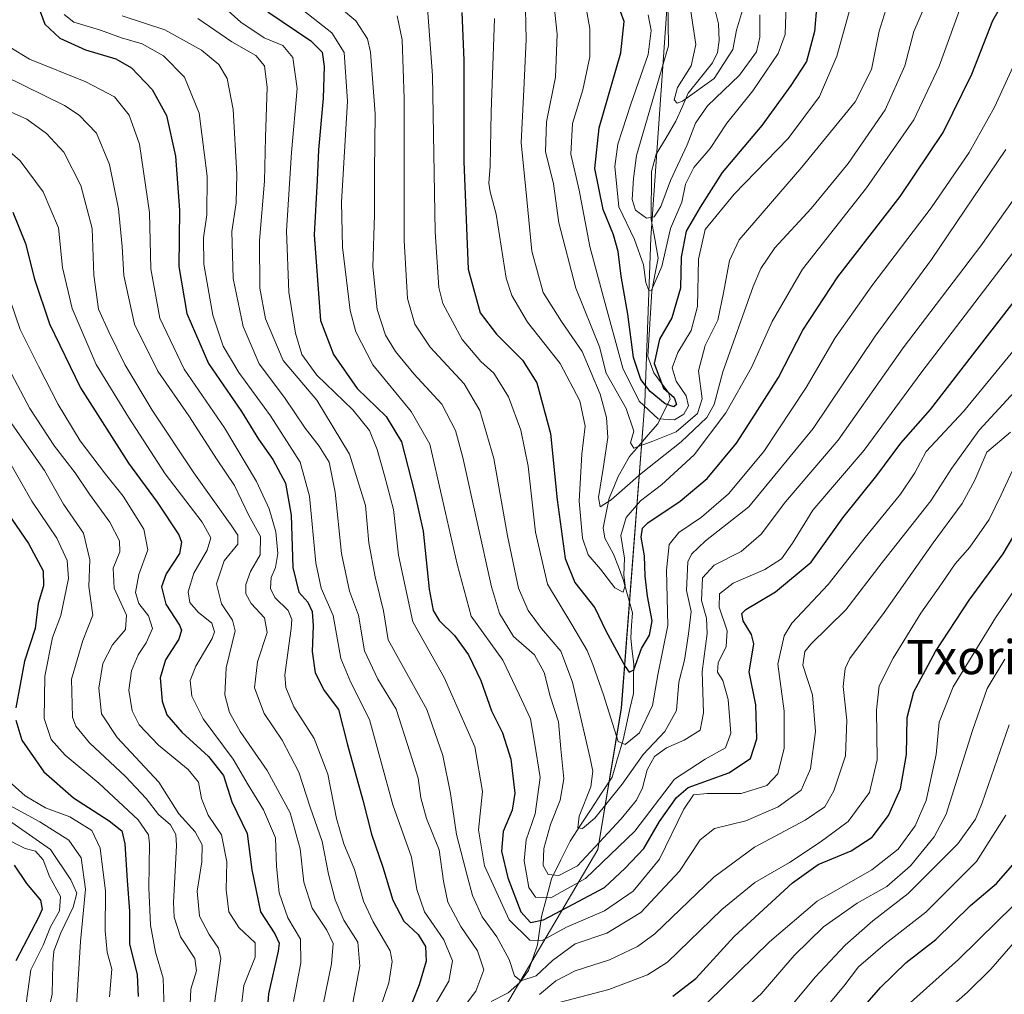
# Model space of a CAD drawing. Units: metres. Extents: x 596495 to 599915, y 4780012 to 4782374.
# Drawn here: x 597475 to 597706, y 4780706 to 4780934 of the extents above; entities that cross this region are included whole.
import ezdxf
from ezdxf.enums import TextEntityAlignment as Align

# ---------------------------------------------------------------- set-up
doc = ezdxf.new("R2010")
doc.units = ezdxf.units.M
doc.header["$MEASUREMENT"] = 0
for name, color, linetype, lineweight in [('Arbolado forestal CxS', 92, 'Continuous', 0), ('Corriente natural lineal', 142, 'Continuous', 13), ('Curva de nivel maestra', 36, 'Continuous', 30), ('Curva de nivel normal', 36, 'Continuous', 0), ('Texto cartográfico', 19, 'Continuous', 0)]:
    doc.layers.add(name, color=color, linetype=linetype, lineweight=lineweight)
doc.styles.add('Arial', font='txt', dxfattribs={"height": 0.2})

# ---------------------------------------------------------------- blocks, each defined once
blk = doc.blocks.new('*U150')
at = {"layer": 'Arbolado forestal CxS', "color": 92, "linetype": 'Continuous', "lineweight": 0}
blk.add_polyline3d([(597286.5163, 4780574.5225, 812.6552), (597281.6037, 4780597.2349, 807.9961), (597326.4727, 4780595.1935, 786.6158), (597406.8083, 4780600.5107, 732.0271), (597454.9959, 4780611.5253, 692.7352), (597496.2977, 4780626.6697, 659.9283), (597532.0947, 4780643.1917, 634.079), (597559.6297, 4780662.4667, 612.3614), (597583.0349, 4780692.7555, 600.2119), (597610.5685, 4780739.5651, 571.5196), (597616.0747, 4780772.6077, 553.148), (597621.5799, 4780844.2001, 530.3026), (597622.9561, 4780882.7483, 519.5441), (597627.0853, 4780941.9493, 512.1308), (597646.3595, 4780979.1223, 492.1985), (597662.8797, 4781016.2949, 489.7346), (597680.7765, 4781043.8305, 473.6766), (597716.4973, 4781087.4049, 466.4697)], dxfattribs=at)
blk = doc.blocks.new('*U173')
at = {"layer": 'Curva de nivel normal', "color": 36, "linetype": 'Continuous', "lineweight": 0}
for points in [[(597471.56, 4780920.73, 610), (597485.7, 4780913.74, 610), (597489.15, 4780911.5, 610), (597493.19, 4780907.31, 610), (597496.21, 4780899.95, 610), (597498.31, 4780889.53, 610), (597499.22, 4780880.73, 610), (597499.56, 4780873.95, 610), (597502.06, 4780862.52, 610), (597507.56, 4780851.52, 610), (597514.76, 4780841.07, 610), (597521.42, 4780830.75, 610), (597525.45, 4780824.74, 610), (597528.76, 4780817.9, 610), (597531.55, 4780812.8, 610), (597531.49, 4780808.58, 610), (597529.22, 4780804.66, 610), (597528.13, 4780801.6, 610), (597528.14, 4780799.44, 610), (597529.41, 4780797.15, 610), (597532.5, 4780793.77, 610), (597533.11, 4780790.35, 610), (597530.85, 4780783.48, 610), (597530.17, 4780777.36, 610), (597532.47, 4780771.42, 610), (597536.68, 4780765.12, 610), (597540.52, 4780757.65, 610), (597543.19, 4780749.49, 610), (597546.03, 4780741.43, 610), (597547.51, 4780733.76, 610), (597549.07, 4780727.73, 610), (597551.12, 4780722.96, 610), (597554.38, 4780717.85, 610), (597554.87, 4780712.23, 610), (597552.59, 4780700.39, 610)], [(597639.5, 4780697.3, 610), (597648.8, 4780705.72, 610), (597656.53, 4780714.73, 610), (597663.42, 4780721.42, 610), (597671.3, 4780726.99, 610), (597678.26, 4780730.84, 610), (597683.82, 4780735.69, 610), (597689.33, 4780742.54, 610), (597692.15, 4780747.79, 610), (597698.29, 4780767.4, 610), (597701.77, 4780777.26, 610), (597705.84, 4780784.1, 610)]]:
    blk.add_polyline3d(points, dxfattribs=at)
blk = doc.blocks.new('*U176')
at = {"layer": 'Curva de nivel normal', "color": 36, "linetype": 'Continuous', "lineweight": 0}
blk.add_polyline3d([(597607.09, 4780940.96, 530), (597608.71, 4780931.82, 530), (597608.71, 4780925.18, 530), (597607.05, 4780917.44, 530), (597604.63, 4780909.56, 530), (597604.24, 4780902.36, 530), (597606.22, 4780893.9, 530), (597608.7, 4780880.74, 530), (597611.78, 4780869.08, 530), (597616.42, 4780852.28, 530), (597620.26, 4780844.52, 530), (597624.69, 4780840.37, 530), (597628.5, 4780840.18, 530), (597630.7, 4780841.52, 530), (597631.8, 4780843.42, 530), (597631.24, 4780845.75, 530), (597628.9, 4780849.23, 530), (597628.01, 4780852.32, 530), (597629.31, 4780855.89, 530), (597632.4, 4780861.07, 530), (597633.94, 4780866.71, 530), (597634.12, 4780877.8, 530), (597635.68, 4780884.74, 530), (597642.5, 4780892.99, 530), (597655.16, 4780906.06, 530), (597662.44, 4780915.88, 530), (597666.56, 4780925.35, 530), (597670.98, 4780941.36, 530)], dxfattribs=at)
blk = doc.blocks.new('*U180')
at = {"layer": 'Curva de nivel normal', "color": 36, "linetype": 'Continuous', "lineweight": 0}
blk.add_polyline3d([(597519.52, 4780939.99, 580), (597526.97, 4780933.28, 580), (597532.44, 4780929.63, 580), (597536.81, 4780927.79, 580), (597539.11, 4780925.01, 580), (597540.14, 4780917.72, 580), (597538.86, 4780902.72, 580), (597537.66, 4780884.41, 580), (597538.22, 4780870.08, 580), (597539.78, 4780860.42, 580), (597541.24, 4780855.48, 580), (597544.76, 4780850.63, 580), (597553.23, 4780842.48, 580), (597557.1, 4780837.68, 580), (597558.9, 4780833.22, 580), (597560.58, 4780827.1, 580), (597562.73, 4780819.18, 580), (597563.88, 4780808.47, 580), (597567.28, 4780792.85, 580), (597574.59, 4780779.79, 580), (597581.78, 4780763.56, 580), (597583.58, 4780753.13, 580), (597582.6, 4780744.11, 580), (597583.99, 4780735.7, 580), (597589.8, 4780723.07, 580), (597594.68, 4780718.28, 580), (597597.5, 4780718.2, 580), (597603.22, 4780721.37, 580), (597612.1, 4780725.16, 580), (597618.83, 4780729.75, 580), (597624.97, 4780737.3, 580), (597630.72, 4780748.98, 580), (597632.97, 4780752.33, 580), (597636.16, 4780752.66, 580), (597644.16, 4780752.65, 580), (597650.16, 4780754.52, 580), (597652.75, 4780757.26, 580), (597654.17, 4780763.28, 580), (597654.19, 4780771.97, 580), (597652.74, 4780782.96, 580), (597654.17, 4780789.55, 580), (597655.98, 4780792.56, 580), (597664.49, 4780801.6, 580), (597673.15, 4780812.58, 580), (597681.48, 4780822.72, 580), (597684.81, 4780827.76, 580), (597687.48, 4780832.73, 580), (597696.19, 4780842.12, 580), (597717.79, 4780868.44, 580)], dxfattribs=at)
blk = doc.blocks.new('*U186')
at = {"layer": 'Curva de nivel normal', "color": 36, "linetype": 'Continuous', "lineweight": 0}
for points in [[(597499.22, 4780934.78, 590), (597509.16, 4780931.52, 590), (597517.78, 4780926.69, 590), (597521.78, 4780923.38, 590), (597523.79, 4780920.1, 590), (597525.19, 4780912.82, 590), (597526.07, 4780897.69, 590), (597525.9, 4780890.94, 590), (597524.89, 4780884.25, 590), (597525.14, 4780873.28, 590), (597527.5, 4780862.02, 590), (597531.24, 4780853.26, 590), (597537.2, 4780845.38, 590), (597542.01, 4780838.2, 590), (597545.34, 4780834.02, 590), (597547.65, 4780830.21, 590), (597549.04, 4780823.2, 590), (597550.54, 4780808.85, 590), (597552.43, 4780800.03, 590), (597554.53, 4780794.44, 590), (597555.94, 4780786.1, 590), (597559.06, 4780779.43, 590), (597563.38, 4780772.39, 590), (597566.51, 4780762.42, 590), (597568.49, 4780756.28, 590), (597569.1, 4780751.63, 590), (597570.48, 4780746.78, 590), (597573.41, 4780739.43, 590), (597574.39, 4780732.13, 590), (597575.45, 4780727.23, 590), (597578.49, 4780721.47, 590), (597582.36, 4780715.8, 590), (597583.85, 4780711.34, 590), (597581.99, 4780706.33, 590), (597577.37, 4780700.27, 590)], [(597596.93, 4780705.58, 590), (597600.76, 4780708.76, 590), (597605.27, 4780711.09, 590), (597613.33, 4780713.7, 590), (597619.88, 4780716.8, 590), (597623.88, 4780719.76, 590), (597637.71, 4780733.1, 590), (597647.28, 4780740.1, 590), (597659.1, 4780746.43, 590), (597663.72, 4780749.54, 590), (597665.85, 4780753.28, 590), (597668.55, 4780761.49, 590), (597668.85, 4780769.79, 590), (597668, 4780777.7, 590), (597668.47, 4780781.93, 590), (597669.6, 4780784.23, 590), (597677.64, 4780795.05, 590), (597689.08, 4780811.36, 590), (597695.87, 4780820.55, 590), (597698.85, 4780826.04, 590), (597701.68, 4780832.62, 590), (597707.2, 4780837.25, 590)]]:
    blk.add_polyline3d(points, dxfattribs=at)
blk = doc.blocks.new('*U187')
at = {"layer": 'Curva de nivel normal', "color": 36, "linetype": 'Continuous', "lineweight": 0}
for points in [[(597710.95, 4780729.43, 630), (597704.13, 4780722.76, 630), (597695.04, 4780713.77, 630), (597683.03, 4780703.03, 630)], [(597526.24, 4780695.85, 630), (597527.66, 4780707.7, 630), (597530.34, 4780714.31, 630), (597530.34, 4780717.71, 630), (597526.47, 4780721.29, 630), (597524.18, 4780724.93, 630), (597523.51, 4780730.1, 630), (597523.71, 4780736.63, 630), (597522.41, 4780743, 630), (597519.31, 4780747.56, 630), (597517.75, 4780751.52, 630), (597517.05, 4780755.32, 630), (597514.67, 4780758.31, 630), (597507.67, 4780764.01, 630), (597503.14, 4780768.76, 630), (597501.54, 4780771.99, 630), (597500.77, 4780776.83, 630), (597501.39, 4780781.36, 630), (597502.89, 4780785.14, 630), (597504.84, 4780787.94, 630), (597506.31, 4780791.26, 630), (597505.32, 4780794.22, 630), (597503.1, 4780797.12, 630), (597502.33, 4780799.73, 630), (597503.06, 4780803.91, 630), (597505.17, 4780809.73, 630), (597504.24, 4780814.58, 630), (597499.44, 4780822.26, 630), (597495.24, 4780827.44, 630), (597489.37, 4780835.26, 630), (597484.16, 4780843.75, 630), (597479.56, 4780852.75, 630), (597475.32, 4780861.3, 630), (597470.69, 4780874.8, 630)]]:
    blk.add_polyline3d(points, dxfattribs=at)
blk = doc.blocks.new('*U188')
at = {"layer": 'Curva de nivel normal', "color": 36, "linetype": 'Continuous', "lineweight": 0}
blk.add_polyline3d([(597563.56, 4780934.74, 560), (597564.72, 4780929.16, 560), (597565.19, 4780915.42, 560), (597565.23, 4780882.13, 560), (597565.98, 4780868.55, 560), (597567.68, 4780862.59, 560), (597571.27, 4780857.2, 560), (597579.23, 4780848.58, 560), (597582.93, 4780842.34, 560), (597586.25, 4780831.1, 560), (597589.4, 4780813.01, 560), (597592.02, 4780800.75, 560), (597594.22, 4780795.47, 560), (597597.36, 4780791.29, 560), (597601.94, 4780785.97, 560), (597604.61, 4780778.74, 560), (597608.73, 4780761.26, 560), (597609.37, 4780757.85, 560), (597608.93, 4780754.2, 560), (597606.21, 4780747.35, 560), (597605.89, 4780744.62, 560), (597606.99, 4780744.45, 560), (597609.88, 4780746.9, 560), (597616.25, 4780754.86, 560), (597621.18, 4780761.81, 560), (597626.28, 4780767.2, 560), (597629.02, 4780772.1, 560), (597629.5, 4780778.76, 560), (597630.87, 4780783.91, 560), (597631.82, 4780790.03, 560), (597632.39, 4780795.26, 560), (597631.3, 4780800.21, 560), (597631.65, 4780806.93, 560), (597632.49, 4780808.71, 560), (597635.78, 4780811.79, 560), (597645.9, 4780819.75, 560), (597660.98, 4780838.09, 560), (597675.48, 4780859.75, 560), (597688.7, 4780877.67, 560), (597706.14, 4780903.43, 560)], dxfattribs=at)
blk = doc.blocks.new('*U193')
at = {"layer": 'Curva de nivel normal', "color": 36, "linetype": 'Continuous', "lineweight": 0}
for points in [[(597470.2, 4780905.19, 620), (597475.26, 4780900.78, 620), (597480.67, 4780893.56, 620), (597484.24, 4780885.14, 620), (597485.24, 4780875.8, 620), (597487.44, 4780866.2, 620), (597493.12, 4780853.13, 620), (597500.7, 4780840.8, 620), (597509.28, 4780827.52, 620), (597517.93, 4780816.17, 620), (597519.98, 4780812.56, 620), (597519.09, 4780809.67, 620), (597515.96, 4780804.27, 620), (597514.67, 4780799.84, 620), (597515.02, 4780797.37, 620), (597516.98, 4780795.08, 620), (597520.21, 4780792.52, 620), (597520.84, 4780790.5, 620), (597520.29, 4780788.94, 620), (597516.41, 4780782.51, 620), (597515.1, 4780779.1, 620), (597515.49, 4780775.43, 620), (597518.13, 4780770.1, 620), (597525.21, 4780760.68, 620), (597528.72, 4780754.69, 620), (597532.25, 4780748.84, 620), (597535.07, 4780742.28, 620), (597535.33, 4780735.58, 620), (597535.97, 4780729.43, 620), (597537.99, 4780723.53, 620), (597540.94, 4780718.55, 620), (597541.05, 4780713.02, 620), (597539.31, 4780703.91, 620)], [(597661.82, 4780699.96, 620), (597668.15, 4780707.51, 620), (597671.58, 4780712.04, 620), (597677.82, 4780717.47, 620), (597687.39, 4780724.84, 620), (597699.24, 4780736.76, 620), (597706.08, 4780747.59, 620)]]:
    blk.add_polyline3d(points, dxfattribs=at)
blk = doc.blocks.new('*U195')
at = {"layer": 'Curva de nivel normal', "color": 36, "linetype": 'Continuous', "lineweight": 0}
blk.add_polyline3d([(597570.65, 4780936.58, 555), (597571.88, 4780920.8, 555), (597572.48, 4780884.16, 555), (597573.31, 4780871.17, 555), (597574.3, 4780867.38, 555), (597578.77, 4780858.99, 555), (597583.2, 4780853.78, 555), (597586.21, 4780851.08, 555), (597589.65, 4780845.52, 555), (597592.55, 4780837.75, 555), (597594.23, 4780829.28, 555), (597596.01, 4780813.87, 555), (597598.77, 4780801.66, 555), (597604.47, 4780792.25, 555), (597608.1, 4780786.16, 555), (597609.4, 4780782.85, 555), (597611.89, 4780775.76, 555), (597615.34, 4780764.85, 555), (597616.96, 4780764.12, 555), (597620.33, 4780766.85, 555), (597623.35, 4780773.29, 555), (597624.6, 4780780.43, 555), (597626.95, 4780791.98, 555), (597626.64, 4780804.99, 555), (597627.3, 4780811, 555), (597629.56, 4780813.77, 555), (597634.83, 4780817.35, 555), (597641.17, 4780822.79, 555), (597649.44, 4780832.77, 555), (597659.34, 4780847.75, 555), (597666.17, 4780859.37, 555), (597674.71, 4780871.55, 555), (597688.65, 4780889.78, 555), (597697.53, 4780902.74, 555), (597703.42, 4780913.41, 555), (597710.85, 4780929.56, 555)], dxfattribs=at)
blk = doc.blocks.new('*U198')
at = {"layer": 'Curva de nivel normal', "color": 36, "linetype": 'Continuous', "lineweight": 0}
blk.add_polyline3d([(597679.21, 4780939.99, 535), (597676.46, 4780931.19, 535), (597674.62, 4780922.19, 535), (597670.84, 4780914.61, 535), (597658.35, 4780899.3, 535), (597643.69, 4780882.28, 535), (597641.38, 4780877.45, 535), (597639.99, 4780869.92, 535), (597638.64, 4780863.46, 535), (597635.73, 4780857.58, 535), (597634.15, 4780851.64, 535), (597635.02, 4780845.09, 535), (597633.93, 4780841.62, 535), (597628.92, 4780837.31, 535), (597623.41, 4780835.16, 535), (597619, 4780833.5, 535), (597618.21, 4780834.75, 535), (597618.97, 4780837.54, 535), (597617.2, 4780842.79, 535), (597612.5, 4780851.09, 535), (597610.99, 4780857.25, 535), (597605.45, 4780871.01, 535), (597601.42, 4780886.26, 535), (597600.17, 4780895.41, 535), (597598.32, 4780902.96, 535), (597598.56, 4780909.94, 535), (597600.64, 4780920.4, 535), (597601.03, 4780930.5, 535), (597599.34, 4780946.51, 535)], dxfattribs=at)
blk = doc.blocks.new('*U207')
at = {"layer": 'Curva de nivel normal', "color": 36, "linetype": 'Continuous', "lineweight": 0}
blk.add_polyline3d([(597545.76, 4780940.43, 565), (597553.93, 4780933.62, 565), (597556.62, 4780929.4, 565), (597557.36, 4780926.26, 565), (597558.43, 4780911.79, 565), (597558.26, 4780898.33, 565), (597558.26, 4780888.18, 565), (597557.87, 4780876, 565), (597558.88, 4780866.03, 565), (597560.82, 4780860, 565), (597563.17, 4780856.16, 565), (597567.48, 4780850.93, 565), (597574.06, 4780843.84, 565), (597577.27, 4780837.68, 565), (597578.97, 4780831.35, 565), (597585.65, 4780801.02, 565), (597587.55, 4780794.81, 565), (597590.85, 4780789.45, 565), (597595.71, 4780785.09, 565), (597598.02, 4780781.02, 565), (597599.42, 4780775.43, 565), (597601.34, 4780769.43, 565), (597601.92, 4780763.1, 565), (597602.58, 4780756.1, 565), (597601.76, 4780751.1, 565), (597599.48, 4780745.43, 565), (597597.93, 4780739.76, 565), (597597.76, 4780735.76, 565), (597598.94, 4780733.66, 565), (597601.41, 4780733.48, 565), (597605.84, 4780735.7, 565), (597609.85, 4780740.08, 565), (597616.04, 4780746.72, 565), (597619.62, 4780751.08, 565), (597621.03, 4780753.96, 565), (597622.14, 4780758.23, 565), (597623.82, 4780761.3, 565), (597626.62, 4780763.36, 565), (597630.8, 4780765.14, 565), (597634.52, 4780767.47, 565), (597635.29, 4780771.56, 565), (597635, 4780781.21, 565), (597636.16, 4780790.09, 565), (597636.05, 4780793.75, 565), (597634.83, 4780797.82, 565), (597635.1, 4780803.12, 565), (597637.83, 4780806.11, 565), (597644.16, 4780809.34, 565), (597648.83, 4780813.4, 565), (597654.5, 4780820.94, 565), (597666.82, 4780835.37, 565), (597682.08, 4780856.99, 565), (597700.28, 4780880.93, 565), (597711.66, 4780896.99, 565)], dxfattribs=at)
blk = doc.blocks.new('*U214')
at = {"layer": 'Curva de nivel normal', "color": 36, "linetype": 'Continuous', "lineweight": 0}
blk.add_polyline3d([(597586.36, 4780934.11, 545), (597585.61, 4780912.2, 545), (597585.39, 4780899.53, 545), (597585.08, 4780895.57, 545), (597585.36, 4780893.58, 545), (597586.74, 4780888.32, 545), (597589.14, 4780873.32, 545), (597590.4, 4780869.26, 545), (597594.06, 4780863.03, 545), (597601.75, 4780853.36, 545), (597606.32, 4780844.62, 545), (597607.63, 4780838.65, 545), (597606.86, 4780832.13, 545), (597606.23, 4780821.13, 545), (597606.97, 4780812.45, 545), (597608.32, 4780808.55, 545), (597611.2, 4780805.22, 545), (597614.52, 4780800.82, 545), (597616.47, 4780799.77, 545), (597616.94, 4780801.4, 545), (597616.67, 4780803.75, 545), (597616.8, 4780807.75, 545), (597615.99, 4780813.05, 545), (597617.21, 4780817.27, 545), (597620.58, 4780821.18, 545), (597625.5, 4780824.95, 545), (597633.1, 4780831.95, 545), (597640.56, 4780841.81, 545), (597646.58, 4780852.38, 545), (597651.38, 4780863.22, 545), (597658.48, 4780875.44, 545), (597673.5, 4780894.52, 545), (597684.53, 4780910.44, 545), (597690.47, 4780922.94, 545), (597696.21, 4780938.75, 545)], dxfattribs=at)
blk = doc.blocks.new('*U217')
at = {"layer": 'Curva de nivel normal', "color": 36, "linetype": 'Continuous', "lineweight": 0}
for points in [[(597706.86, 4780768.71, 615), (597700.54, 4780750.44, 615), (597698.99, 4780746.63, 615), (597694.85, 4780740.85, 615), (597683.21, 4780729.22, 615), (597675, 4780722.87, 615), (597668.49, 4780717.12, 615), (597661.45, 4780709.62, 615), (597655.66, 4780702.7, 615)], [(597545.51, 4780699.78, 615), (597548.17, 4780712.76, 615), (597548.62, 4780717.55, 615), (597547.09, 4780720.68, 615), (597543.65, 4780725.8, 615), (597541.72, 4780731.87, 615), (597540.86, 4780739.67, 615), (597538.53, 4780748.12, 615), (597533.14, 4780758.06, 615), (597526.83, 4780767.2, 615), (597524.3, 4780771.6, 615), (597523.22, 4780775.76, 615), (597523.56, 4780782.1, 615), (597525.66, 4780790.76, 615), (597524.99, 4780793.21, 615), (597522.46, 4780797.1, 615), (597521.3, 4780801.79, 615), (597523.08, 4780807.1, 615), (597526.29, 4780811.04, 615), (597526.23, 4780813.18, 615), (597524.9, 4780815.24, 615), (597515.99, 4780827.71, 615), (597506.22, 4780842.42, 615), (597499.77, 4780853.09, 615), (597496.05, 4780860.75, 615), (597493.67, 4780866.08, 615), (597492.54, 4780874.05, 615), (597492.12, 4780884.95, 615), (597489.54, 4780895.04, 615), (597485.55, 4780902.83, 615), (597481.47, 4780907.2, 615), (597476.85, 4780910.59, 615), (597462.63, 4780916.86, 615)]]:
    blk.add_polyline3d(points, dxfattribs=at)
blk = doc.blocks.new('*U228')
at = {"layer": 'Curva de nivel normal', "color": 36, "linetype": 'Continuous', "lineweight": 0}
for points in [[(597485.6, 4780935.07, 595), (597487.83, 4780933.3, 595), (597494.09, 4780931.38, 595), (597499.02, 4780929.6, 595), (597503.89, 4780928.18, 595), (597508.89, 4780925.36, 595), (597513.74, 4780920.36, 595), (597517.19, 4780911.99, 595), (597519.06, 4780897.23, 595), (597519.02, 4780888.16, 595), (597518.19, 4780882.76, 595), (597518.34, 4780876.58, 595), (597520.43, 4780864.68, 595), (597522.8, 4780857.38, 595), (597526.49, 4780851.22, 595), (597533.92, 4780841.08, 595), (597540.85, 4780830.23, 595), (597543.06, 4780822.27, 595), (597544.5, 4780806.67, 595), (597545.77, 4780800.73, 595), (597548.62, 4780794.32, 595), (597550.36, 4780784.24, 595), (597552.7, 4780778.61, 595), (597557.12, 4780769.98, 595), (597562.6, 4780750.02, 595), (597566.96, 4780737.74, 595), (597568.21, 4780730.14, 595), (597569.94, 4780724.98, 595), (597574.49, 4780718.42, 595), (597576.55, 4780713.48, 595), (597575.71, 4780708.73, 595), (597572.25, 4780702.85, 595)], [(597601.5, 4780703.7, 595), (597613.16, 4780706.72, 595), (597622.18, 4780710.17, 595), (597626.86, 4780713.13, 595), (597639.61, 4780725.46, 595), (597647.36, 4780731.83, 595), (597655.48, 4780736.51, 595), (597662.6, 4780741.27, 595), (597669.22, 4780746.06, 595), (597674.18, 4780752.85, 595), (597675.97, 4780760.54, 595), (597675.85, 4780772.25, 595), (597676.46, 4780777.85, 595), (597679.7, 4780784.34, 595), (597686.19, 4780794.92, 595), (597690.88, 4780801.48, 595), (597694.28, 4780806.45, 595), (597697.67, 4780810.34, 595), (597702.21, 4780816.8, 595), (597705.02, 4780822.59, 595), (597708.67, 4780830.46, 595)]]:
    blk.add_polyline3d(points, dxfattribs=at)
blk = doc.blocks.new('*U229')
at = {"layer": 'Curva de nivel normal', "color": 36, "linetype": 'Continuous', "lineweight": 0}
for points in [[(597472.86, 4780927.41, 605), (597477.48, 4780924.6, 605), (597490.64, 4780919.32, 605), (597497.38, 4780915.77, 605), (597500.81, 4780911.53, 605), (597503.24, 4780904.74, 605), (597505.6, 4780888.74, 605), (597505.93, 4780875.5, 605), (597507.98, 4780863.97, 605), (597513.73, 4780852.05, 605), (597523.17, 4780838.26, 605), (597530.65, 4780825.75, 605), (597533.62, 4780819.3, 605), (597535.14, 4780813.91, 605), (597535.67, 4780808.86, 605), (597535.07, 4780805.59, 605), (597534.08, 4780803.24, 605), (597533.89, 4780800.63, 605), (597534.95, 4780798.53, 605), (597538.02, 4780795.51, 605), (597538.91, 4780793.39, 605), (597538.75, 4780791.3, 605), (597537.27, 4780780.42, 605), (597537.47, 4780777.49, 605), (597539.39, 4780772.95, 605), (597544.13, 4780765.52, 605), (597547.36, 4780757.21, 605), (597549.4, 4780746.81, 605), (597551.1, 4780740.84, 605), (597553.6, 4780734.87, 605), (597555.72, 4780727.44, 605), (597557.92, 4780722.63, 605), (597561.9, 4780715.78, 605), (597562.38, 4780713.35, 605), (597561.61, 4780708.32, 605), (597558.69, 4780699.65, 605)], [(597636.31, 4780703.8, 605), (597650.73, 4780717.88, 605), (597661.92, 4780727.43, 605), (597674.7, 4780734.74, 605), (597680.88, 4780739.65, 605), (597684.91, 4780745.07, 605), (597687.49, 4780751.02, 605), (597689.8, 4780761.77, 605), (597690.52, 4780769.35, 605), (597693.78, 4780777.6, 605), (597703.71, 4780793.79, 605), (597713.86, 4780808.75, 605)]]:
    blk.add_polyline3d(points, dxfattribs=at)
blk = doc.blocks.new('*U230')
at = {"layer": 'Curva de nivel normal', "color": 36, "linetype": 'Continuous', "lineweight": 0}
blk.add_polyline3d([(597632.26, 4780936.32, 510), (597633.48, 4780928.05, 510), (597632.42, 4780923.08, 510), (597629.23, 4780917.99, 510), (597628.42, 4780915.06, 510), (597629.11, 4780914.3, 510), (597630.4, 4780914.75, 510), (597637.84, 4780920.11, 510), (597642.18, 4780926.84, 510), (597643.07, 4780931.41, 510), (597644.47, 4780936.08, 510)], dxfattribs=at)
blk = doc.blocks.new('*U231')
at = {"layer": 'Curva de nivel normal', "color": 36, "linetype": 'Continuous', "lineweight": 0}
blk.add_polyline3d([(597654.67, 4780937.52, 520), (597654.46, 4780930.41, 520), (597652.8, 4780925.94, 520), (597646.88, 4780917.22, 520), (597640.77, 4780909.61, 520), (597636.91, 4780903.69, 520), (597633.02, 4780899.21, 520), (597631.11, 4780895.36, 520), (597630.22, 4780891.13, 520), (597627.55, 4780884.96, 520), (597625.58, 4780876.04, 520), (597623.13, 4780870.53, 520), (597622.52, 4780870.48, 520), (597621.79, 4780872.29, 520), (597621.23, 4780876.48, 520), (597619.15, 4780882.4, 520), (597615.48, 4780890.06, 520), (597614.56, 4780899.48, 520), (597615.23, 4780904.68, 520), (597618.3, 4780914.08, 520), (597622.33, 4780925.74, 520), (597623.08, 4780931.31, 520), (597622.38, 4780935.02, 520)], dxfattribs=at)
blk = doc.blocks.new('*U239')
at = {"layer": 'Curva de nivel normal', "color": 36, "linetype": 'Continuous', "lineweight": 0}
blk.add_polyline3d([(597540.63, 4780936.76, 570), (597548.27, 4780930.78, 570), (597551.13, 4780926.2, 570), (597551.95, 4780914.79, 570), (597550.55, 4780891.12, 570), (597550.79, 4780880.6, 570), (597552.58, 4780865.75, 570), (597553.88, 4780860.76, 570), (597557.87, 4780853, 570), (597566.86, 4780842.13, 570), (597571.23, 4780834.48, 570), (597574.13, 4780821.83, 570), (597577.62, 4780806.35, 570), (597580.91, 4780794.16, 570), (597588.29, 4780783.86, 570), (597592.14, 4780775.85, 570), (597594.8, 4780770.12, 570), (597595.76, 4780764.68, 570), (597597.08, 4780756.4, 570), (597595.87, 4780747.92, 570), (597593.76, 4780741.79, 570), (597593.3, 4780736.88, 570), (597594.39, 4780730.61, 570), (597596.01, 4780728.35, 570), (597599.6, 4780728.19, 570), (597607.71, 4780732.75, 570), (597619.22, 4780743.85, 570), (597628.55, 4780755.98, 570), (597635.73, 4780760.69, 570), (597640.48, 4780763.31, 570), (597641.69, 4780766.82, 570), (597641.08, 4780774.66, 570), (597639.83, 4780779.09, 570), (597638.62, 4780781.05, 570), (597638.71, 4780783.28, 570), (597640.65, 4780787.1, 570), (597640.88, 4780790.78, 570), (597638.99, 4780796.27, 570), (597639.05, 4780799.39, 570), (597642.27, 4780801.87, 570), (597649.66, 4780805.08, 570), (597653.56, 4780807.63, 570), (597656.16, 4780811.3, 570), (597660.9, 4780818.98, 570), (597672.91, 4780833.09, 570), (597686.44, 4780851.38, 570), (597710, 4780882.24, 570)], dxfattribs=at)
blk = doc.blocks.new('*U240')
at = {"layer": 'Curva de nivel normal', "color": 36, "linetype": 'Continuous', "lineweight": 0}
blk.add_polyline3d([(597516.91, 4780934.14, 585), (597524.84, 4780928.69, 585), (597530.45, 4780925.47, 585), (597532.51, 4780923.02, 585), (597533.1, 4780918, 585), (597532.76, 4780906.32, 585), (597532.51, 4780896.03, 585), (597531.32, 4780882.16, 585), (597531.45, 4780871.01, 585), (597532.77, 4780863.82, 585), (597536.85, 4780854.07, 585), (597544.77, 4780844.76, 585), (597552.43, 4780832.1, 585), (597556.14, 4780820.13, 585), (597556.97, 4780811.33, 585), (597558.43, 4780803.38, 585), (597560.41, 4780795.42, 585), (597561.45, 4780788.62, 585), (597564.29, 4780783.55, 585), (597570.49, 4780772.33, 585), (597574.27, 4780761.53, 585), (597576.06, 4780752.64, 585), (597577.45, 4780743.06, 585), (597580.07, 4780733.11, 585), (597581.2, 4780728.74, 585), (597583.5, 4780723.76, 585), (597586.95, 4780719.1, 585), (597589.82, 4780713.77, 585), (597591.04, 4780709.95, 585), (597592.5, 4780708.82, 585), (597596.14, 4780709.95, 585), (597599.92, 4780713.53, 585), (597605.29, 4780717.48, 585), (597612.7, 4780719.94, 585), (597620.65, 4780724.75, 585), (597629.7, 4780734.5, 585), (597634.5, 4780741.77, 585), (597637.91, 4780744.45, 585), (597645.21, 4780746.27, 585), (597652.81, 4780749.51, 585), (597658.22, 4780753.43, 585), (597660.38, 4780758.43, 585), (597661.52, 4780767.17, 585), (597660.81, 4780775.73, 585), (597658.61, 4780782.72, 585), (597659.02, 4780785.87, 585), (597660.43, 4780787.63, 585), (597668.68, 4780795.64, 585), (597677.17, 4780806.75, 585), (597688.51, 4780821.2, 585), (597693.45, 4780828.85, 585), (597699.89, 4780837.72, 585), (597712.72, 4780851.71, 585)], dxfattribs=at)
blk = doc.blocks.new('*U248')
at = {"layer": 'Curva de nivel maestra', "color": 36, "linetype": 'Continuous', "lineweight": 30}
for points in [[(597479.96, 4780935.8, 600), (597481.07, 4780932.79, 600), (597484.61, 4780929.55, 600), (597490.61, 4780926.78, 600), (597497.69, 4780924.68, 600), (597501.36, 4780922.58, 600), (597506.24, 4780917.51, 600), (597509.55, 4780911.44, 600), (597511.69, 4780901.9, 600), (597512.62, 4780889.25, 600), (597512.42, 4780876.08, 600), (597514.29, 4780865.08, 600), (597519.43, 4780853.33, 600), (597527.12, 4780842.07, 600), (597531.08, 4780835.66, 600), (597534.43, 4780830.87, 600), (597537.39, 4780825.36, 600), (597538.77, 4780817.8, 600), (597539.14, 4780805.61, 600), (597540.58, 4780799.8, 600), (597542.64, 4780797.42, 600), (597543.68, 4780795.3, 600), (597543.93, 4780791.92, 600), (597543.7, 4780785.87, 600), (597544.41, 4780780.9, 600), (597546.48, 4780776.74, 600), (597549.84, 4780772.36, 600), (597551.94, 4780764.03, 600), (597555.55, 4780751.1, 600), (597557.6, 4780743.1, 600), (597560.23, 4780735.38, 600), (597562.55, 4780727.71, 600), (597565.14, 4780722.74, 600), (597568.51, 4780719.6, 600), (597570.19, 4780716.82, 600), (597570.4, 4780713.36, 600), (597568.75, 4780707.82, 600), (597564.26, 4780696.63, 600)], [(597628.16, 4780705.23, 600), (597633.5, 4780709.34, 600), (597642.5, 4780719.19, 600), (597656.16, 4780731.72, 600), (597662.17, 4780736, 600), (597669.86, 4780739.24, 600), (597674.82, 4780742.39, 600), (597678.62, 4780747.5, 600), (597681.48, 4780753.76, 600), (597682.85, 4780761.76, 600), (597683.01, 4780770.43, 600), (597684.58, 4780776.43, 600), (597689.63, 4780785.88, 600), (597697.55, 4780797.9, 600), (597705.47, 4780808.8, 600), (597710.7, 4780817.59, 600)]]:
    blk.add_polyline3d(points, dxfattribs=at)
blk = doc.blocks.new('*U256')
at = {"layer": 'Curva de nivel maestra', "color": 36, "linetype": 'Continuous', "lineweight": 30}
blk.add_polyline3d([(597661.83, 4780937.46, 525), (597661.28, 4780931.08, 525), (597659.44, 4780924.08, 525), (597655.79, 4780918.41, 525), (597648.98, 4780909.08, 525), (597639.7, 4780898.08, 525), (597634.5, 4780889.94, 525), (597631.26, 4780884.35, 525), (597630.12, 4780878.23, 525), (597629.96, 4780871.02, 525), (597627.86, 4780864.02, 525), (597625.04, 4780859.08, 525), (597623.76, 4780853.34, 525), (597625.97, 4780847.56, 525), (597628.48, 4780845.36, 525), (597628.96, 4780843.73, 525), (597628.34, 4780843.22, 525), (597626.34, 4780843.93, 525), (597622.86, 4780846.78, 525), (597620.64, 4780849.57, 525), (597618.95, 4780854.72, 525), (597617.6, 4780864.9, 525), (597616, 4780873.76, 525), (597615.35, 4780879.6, 525), (597614.26, 4780883.5, 525), (597611.83, 4780889.41, 525), (597609.87, 4780898.98, 525), (597610.9, 4780908.52, 525), (597615.97, 4780926.08, 525), (597616.76, 4780933.41, 525), (597614.99, 4780938.08, 525)], dxfattribs=at)
blk = doc.blocks.new('*U261')
at = {"layer": 'Curva de nivel maestra', "color": 36, "linetype": 'Continuous', "lineweight": 30}
blk.add_polyline3d([(597578.7, 4780935.55, 550), (597579.22, 4780924.4, 550), (597579.19, 4780900.62, 550), (597580.2, 4780875.41, 550), (597583.01, 4780865.25, 550), (597586.81, 4780860.22, 550), (597592.9, 4780854.14, 550), (597596.28, 4780848.83, 550), (597599.52, 4780836.93, 550), (597601.06, 4780821.4, 550), (597602.92, 4780807.67, 550), (597605.22, 4780802.1, 550), (597609.85, 4780796.12, 550), (597612.47, 4780790.73, 550), (597616.97, 4780782.41, 550), (597617.93, 4780781.09, 550), (597619, 4780781.64, 550), (597620.83, 4780786.64, 550), (597622.64, 4780789.7, 550), (597623.29, 4780793.05, 550), (597622.22, 4780798.9, 550), (597621.63, 4780803.58, 550), (597621.5, 4780808.32, 550), (597620.69, 4780812.65, 550), (597621.06, 4780814.79, 550), (597622.28, 4780816.02, 550), (597629.83, 4780821.09, 550), (597636.14, 4780826.42, 550), (597643.07, 4780834.67, 550), (597647.38, 4780841.45, 550), (597652.85, 4780850.08, 550), (597658.6, 4780861.15, 550), (597666.76, 4780873.66, 550), (597681.33, 4780892.43, 550), (597691.43, 4780907.41, 550), (597698.13, 4780921.09, 550), (597703.05, 4780933.66, 550), (597707.15, 4780940.85, 550)], dxfattribs=at)
blk = doc.blocks.new('*U262')
at = {"layer": 'Curva de nivel maestra', "color": 36, "linetype": 'Continuous', "lineweight": 30}
blk.add_polyline3d([(597533.32, 4780935.73, 575), (597543.34, 4780928.88, 575), (597546.01, 4780926.28, 575), (597546.51, 4780922.88, 575), (597546.22, 4780915.5, 575), (597545.15, 4780903.4, 575), (597544.84, 4780896.29, 575), (597544.13, 4780883.46, 575), (597545.66, 4780863.42, 575), (597548.68, 4780855.42, 575), (597554.23, 4780847.48, 575), (597561.01, 4780840.92, 575), (597564.58, 4780834.98, 575), (597567.63, 4780823.16, 575), (597569.65, 4780814.05, 575), (597571.11, 4780800.51, 575), (597571.99, 4780795.49, 575), (597573.44, 4780793.15, 575), (597577.01, 4780789.68, 575), (597580.3, 4780785.16, 575), (597583.18, 4780779.1, 575), (597585.7, 4780772.03, 575), (597588.28, 4780766.84, 575), (597590.16, 4780760.7, 575), (597591.12, 4780752.76, 575), (597590.53, 4780748.76, 575), (597588.43, 4780743.76, 575), (597588.01, 4780739.14, 575), (597589.48, 4780732.93, 575), (597592.54, 4780724.98, 575), (597594.83, 4780722.46, 575), (597597.83, 4780723.1, 575), (597604.83, 4780726.73, 575), (597612.16, 4780730.62, 575), (597616.98, 4780735.14, 575), (597621.34, 4780739.74, 575), (597625.04, 4780746.1, 575), (597628.98, 4780751.73, 575), (597631.71, 4780754.07, 575), (597641.28, 4780757.46, 575), (597646.31, 4780760.85, 575), (597647.81, 4780765.45, 575), (597647.56, 4780773.38, 575), (597646.04, 4780781.11, 575), (597646.69, 4780785.29, 575), (597647.12, 4780787.72, 575), (597646.55, 4780789.92, 575), (597644.57, 4780793.11, 575), (597644.32, 4780794.84, 575), (597645.2, 4780795.75, 575), (597652.21, 4780799.85, 575), (597660.5, 4780806.81, 575), (597667.95, 4780817.23, 575), (597675.94, 4780827.11, 575), (597681.49, 4780834.7, 575), (597688.49, 4780842.58, 575), (597698.34, 4780855.3, 575), (597718.88, 4780881.86, 575)], dxfattribs=at)
blk = doc.blocks.new('*U265')
at = {"layer": 'Curva de nivel maestra', "color": 36, "linetype": 'Continuous', "lineweight": 30}
for points in [[(597473.54, 4780888.76, 625), (597476.58, 4780881.46, 625), (597478.63, 4780873.09, 625), (597482.15, 4780862.65, 625), (597489.44, 4780847.67, 625), (597500.68, 4780829.98, 625), (597507.4, 4780820.87, 625), (597512.42, 4780813.21, 625), (597513.08, 4780811.52, 625), (597512.57, 4780808.87, 625), (597509.48, 4780804.09, 625), (597508.39, 4780801.07, 625), (597509.43, 4780797.01, 625), (597512.61, 4780792.07, 625), (597513.07, 4780790.92, 625), (597512.47, 4780788.76, 625), (597509.33, 4780783.92, 625), (597508.06, 4780779.71, 625), (597508.51, 4780774.25, 625), (597509.61, 4780771.1, 625), (597513.12, 4780766.99, 625), (597519.41, 4780761.35, 625), (597522.92, 4780756.89, 625), (597524.9, 4780750.67, 625), (597528.42, 4780743.32, 625), (597529.51, 4780734.81, 625), (597531.54, 4780724.96, 625), (597534.94, 4780719.81, 625), (597535.91, 4780717.62, 625), (597535.73, 4780715.76, 625), (597533.48, 4780705.77, 625), (597532.63, 4780695.82, 625)], [(597670.63, 4780700.13, 625), (597676.75, 4780707.2, 625), (597682.76, 4780713.1, 625), (597689.72, 4780718.43, 625), (597697.85, 4780726.43, 625), (597703.9, 4780731.6, 625), (597709.32, 4780737.78, 625)]]:
    blk.add_polyline3d(points, dxfattribs=at)

msp = doc.modelspace()

# ---------------------------------------------------------------- linework, layer by layer
at = {"layer": 'Arbolado forestal CxS', "color": 92, "linetype": 'Continuous', "lineweight": 0}
for points in [[(597281.6, 4780597.23, 808), (597326.47, 4780595.19, 786.62), (597406.81, 4780600.51, 732.03), (597455, 4780611.53, 692.74), (597496.3, 4780626.67, 659.93), (597532.09, 4780643.19, 634.08), (597559.63, 4780662.47, 612.36), (597583.03, 4780692.76, 600.21), (597610.57, 4780739.57, 571.52), (597616.07, 4780772.61, 553.15), (597621.58, 4780844.2, 530.3), (597622.96, 4780882.75, 519.54), (597627.09, 4780941.95, 512.13), (597646.36, 4780979.12, 492.2), (597662.88, 4781016.29, 489.73), (597680.78, 4781043.83, 473.68), (597716.5, 4781087.4, 466.47)], [(597281.6, 4780597.23, 808), (597326.47, 4780595.19, 786.62), (597406.81, 4780600.51, 732.03), (597455, 4780611.53, 692.74), (597496.3, 4780626.67, 659.93), (597532.09, 4780643.19, 634.08), (597559.63, 4780662.47, 612.36), (597583.03, 4780692.76, 600.21), (597610.57, 4780739.57, 571.52), (597616.07, 4780772.61, 553.15), (597621.58, 4780844.2, 530.3), (597622.96, 4780882.75, 519.54), (597627.09, 4780941.95, 512.13), (597646.36, 4780979.12, 492.2), (597662.88, 4781016.29, 489.73), (597680.78, 4781043.83, 473.68), (597716.5, 4781087.4, 466.47)], [(597716.5, 4781087.4, 466.47), (597680.78, 4781043.83, 473.68), (597662.88, 4781016.29, 489.73), (597646.36, 4780979.12, 492.2), (597627.09, 4780941.95, 512.13), (597622.96, 4780882.75, 519.54), (597621.58, 4780844.2, 530.3), (597616.07, 4780772.61, 553.15), (597610.57, 4780739.57, 571.52), (597583.03, 4780692.76, 600.21), (597559.63, 4780662.47, 612.36), (597532.09, 4780643.19, 634.08), (597496.3, 4780626.67, 659.93), (597455, 4780611.53, 692.74)]]:
    msp.add_polyline3d(points, dxfattribs=at)
at = {"layer": 'Corriente natural lineal', "color": 142, "linetype": 'Continuous', "lineweight": 13}
msp.add_polyline3d([(597585.57, 4780703.91, 587.47), (597589.57, 4780706, 586.96), (597592.28, 4780708.36, 585.07), (597594.37, 4780711.22, 583.95), (597595.41, 4780714.22, 582), (597596.45, 4780717.21, 579.79), (597596.93, 4780720.52, 576.76), (597597.4, 4780723.83, 573.22), (597598.56, 4780728.26, 569.88), (597599.72, 4780732.7, 565.17), (597601.89, 4780737.1, 561.59), (597604.06, 4780741.5, 561.02), (597606.52, 4780745.25, 559.68), (597608.98, 4780749.01, 559.61), (597611.44, 4780752.76, 558.99), (597613.9, 4780756.51, 558.02), (597615.19, 4780760.87, 556.03), (597616.48, 4780765.22, 553.86), (597617.28, 4780768.84, 552.5), (597618.09, 4780772.45, 551.94), (597618.89, 4780776.07, 551.41), (597618.93, 4780779.52, 550.81), (597618.97, 4780782.96, 550.27), (597618.63, 4780785.99, 549.23), (597618.29, 4780789.01, 548.07), (597618.49, 4780791.98, 546.91), (597618.69, 4780794.95, 546.39), (597617.59, 4780798.87, 545.8), (597616.49, 4780802.79, 544.6), (597615.37, 4780805.75, 543.9), (597614.24, 4780808.71, 542.61), (597612.21, 4780812.46, 541.59), (597611.82, 4780814.89, 540.89), (597612.53, 4780818.37, 540.69), (597613.25, 4780821.85, 539.95), (597614.28, 4780824.35, 539.42), (597615.32, 4780826.85, 538.57), (597616.67, 4780829.19, 537.15), (597618.01, 4780831.54, 536.49), (597620.2, 4780834.1, 535.21), (597622.39, 4780836.67, 533.63), (597624.59, 4780839.24, 530.55), (597626.03, 4780842.13, 526.67), (597627.47, 4780845.02, 525.83), (597627.08, 4780846.52, 525.78), (597625.37, 4780848.84, 525.3), (597623.66, 4780851.17, 525.07), (597622.26, 4780854.97, 523.56), (597622.5, 4780858.79, 522.46), (597622.74, 4780862.61, 521.26), (597622.98, 4780866.43, 520.84), (597623.21, 4780870.25, 520.42), (597623.95, 4780874.12, 519.78), (597624.68, 4780878, 519.33), (597623.88, 4780882.52, 518.56), (597623.08, 4780887.04, 515.79), (597623.09, 4780890.79, 514.15), (597623.1, 4780894.53, 513.24), (597623.11, 4780898.28, 512.61), (597624.26, 4780902.36, 512.19), (597626.55, 4780906.21, 511.3), (597628.84, 4780910.06, 511.67), (597630.3, 4780913.38, 510.51), (597631.76, 4780916.69, 509.61), (597634.59, 4780920.24, 508.97), (597637.41, 4780923.79, 507.71), (597638.57, 4780926.2, 507.93), (597638.98, 4780929.01, 507.67), (597638.83, 4780932.86, 507.13), (597638.08, 4780935.98, 506.36)], dxfattribs=at)
at = {"layer": 'Curva de nivel maestra', "color": 36, "linetype": 'Continuous', "lineweight": 30}
for points in [[(597472.5, 4780818.12, 650), (597477.26, 4780811.16, 650), (597480.65, 4780804.77, 650), (597480.79, 4780801.32, 650), (597479.48, 4780797.12, 650), (597478.79, 4780791.32, 650), (597476.3, 4780783.67, 650), (597474.25, 4780772.68, 650)], [(597474.27, 4780769.83, 650), (597475.7, 4780765.16, 650), (597480.82, 4780757.74, 650), (597487.82, 4780751.6, 650), (597496.16, 4780746.22, 650), (597499.12, 4780743.9, 650), (597499.83, 4780740.84, 650), (597500.32, 4780732.26, 650), (597500.86, 4780725.1, 650), (597500.9, 4780717.43, 650), (597502.67, 4780710.2, 650), (597502.89, 4780705.13, 650)], [(597473.92, 4780735.89, 675), (597476.78, 4780731.58, 675), (597480.06, 4780727.69, 675), (597480.45, 4780725.57, 675), (597479.65, 4780723.75, 675), (597474.29, 4780713.44, 675)]]:
    msp.add_polyline3d(points, dxfattribs=at)
at = {"layer": 'Curva de nivel normal', "color": 36, "linetype": 'Continuous', "lineweight": 0}
for points in [[(597687.84, 4780938.74, 540), (597684.56, 4780931.08, 540), (597682.44, 4780923.08, 540), (597677.85, 4780912.76, 540), (597669.16, 4780900.21, 540), (597660.5, 4780889.68, 540), (597652.05, 4780880.47, 540), (597648.73, 4780875.6, 540), (597646.94, 4780871.41, 540), (597639.85, 4780851.42, 540), (597637.78, 4780843.75, 540), (597636.08, 4780840.74, 540), (597630.06, 4780835.03, 540), (597620.69, 4780827.58, 540), (597613.71, 4780821.43, 540), (597611.11, 4780819.8, 540), (597610.71, 4780821.94, 540), (597611.79, 4780828.78, 540), (597612.91, 4780836.05, 540), (597612.57, 4780840.74, 540), (597611.15, 4780846.15, 540), (597606.87, 4780856.19, 540), (597602.06, 4780863.22, 540), (597597.77, 4780869.96, 540), (597595.1, 4780879.68, 540), (597593.96, 4780891.73, 540), (597592.62, 4780905.08, 540), (597593.26, 4780917.41, 540), (597593.81, 4780929.23, 540), (597593.56, 4780939.95, 540)], [(597648.54, 4780934.98, 515), (597648.54, 4780929.79, 515), (597647.73, 4780926.32, 515), (597643.71, 4780920.86, 515), (597636.25, 4780913.71, 515), (597633.41, 4780909.65, 515), (597631.51, 4780904.53, 515), (597627.59, 4780896.21, 515), (597625.29, 4780890.11, 515), (597623.74, 4780887.66, 515), (597621.97, 4780887.4, 515), (597619.36, 4780889.25, 515), (597618.59, 4780891.79, 515), (597618.9, 4780896.67, 515), (597619.62, 4780902.08, 515), (597627.12, 4780927.74, 515), (597626.94, 4780938.08, 515)], [(597520.49, 4780701.29, 635), (597522.29, 4780714.02, 635), (597521.75, 4780716.44, 635), (597519.53, 4780719.65, 635), (597517.28, 4780723.95, 635), (597516.76, 4780729.8, 635), (597517.85, 4780736.65, 635), (597517.92, 4780740.63, 635), (597516.24, 4780743.65, 635), (597512.45, 4780747.9, 635), (597507.79, 4780755.3, 635), (597498.04, 4780765.78, 635), (597494.35, 4780771.29, 635), (597493.72, 4780777.31, 635), (597494.69, 4780783.1, 635), (597496.89, 4780787.43, 635), (597499.97, 4780791.09, 635), (597500.18, 4780794.42, 635), (597497.33, 4780800.75, 635), (597497.1, 4780805.45, 635), (597498.62, 4780809.21, 635), (597498.58, 4780811.82, 635), (597496.27, 4780816.18, 635), (597491.53, 4780822.76, 635), (597488.2, 4780827.78, 635), (597483.31, 4780833.99, 635), (597477.56, 4780842.82, 635), (597470.27, 4780856.42, 635)], [(597471.85, 4780841.35, 640), (597481, 4780828.33, 640), (597485.48, 4780820.4, 640), (597490.14, 4780813.6, 640), (597491.64, 4780807.41, 640), (597491.41, 4780801.12, 640), (597492.34, 4780794.39, 640), (597490, 4780788.51, 640), (597487.35, 4780779.46, 640), (597487.53, 4780770.54, 640), (597488.31, 4780768.46, 640), (597491.56, 4780764.5, 640), (597499.97, 4780756.62, 640), (597504.8, 4780751.48, 640), (597507.7, 4780747.75, 640), (597510.53, 4780745.33, 640), (597511.74, 4780743.08, 640), (597511.9, 4780740.49, 640), (597511.2, 4780727.13, 640), (597511.38, 4780723.69, 640), (597512.85, 4780719.09, 640), (597516.18, 4780714.03, 640), (597516.58, 4780711.11, 640), (597515.23, 4780706.87, 640), (597514.92, 4780699.86, 640)], [(597508.99, 4780701.91, 645), (597508.78, 4780709.39, 645), (597506.96, 4780715.47, 645), (597505.81, 4780721.83, 645), (597505.44, 4780730.54, 645), (597505.6, 4780740.85, 645), (597505.33, 4780742.96, 645), (597502.92, 4780746.5, 645), (597493.69, 4780755.08, 645), (597485.84, 4780761.66, 645), (597482.57, 4780765.3, 645), (597480.9, 4780770.19, 645), (597481.04, 4780780.11, 645), (597482.88, 4780789.19, 645), (597484.85, 4780794.34, 645), (597486.61, 4780803.02, 645), (597486.32, 4780807.24, 645), (597483.92, 4780812.47, 645), (597478.02, 4780821.14, 645), (597472.88, 4780830.16, 645)], [(597471.16, 4780756.87, 655), (597476.45, 4780752.11, 655), (597481.2, 4780749.32, 655), (597486.92, 4780747.18, 655), (597492.05, 4780743.99, 655), (597494.04, 4780739.82, 655), (597495.24, 4780729.78, 655), (597495.18, 4780720.52, 655), (597495.67, 4780715.47, 655), (597496.74, 4780711.52, 655), (597496.24, 4780705.04, 655)], [(597472.71, 4780749.89, 660), (597479.89, 4780745.98, 660), (597486.68, 4780741.69, 660), (597489.56, 4780737.6, 660), (597490.58, 4780730.24, 660), (597489.46, 4780717.97, 660), (597488.52, 4780702.74, 660), (597484.28, 4780672.72, 660), (597483.62, 4780660.99, 660), (597483.96, 4780641.18, 660), (597486.16, 4780629.87, 660), (597489.97, 4780626.7, 660), (597500.02, 4780622.09, 660), (597507.75, 4780619.02, 660), (597512.45, 4780614.39, 660), (597519.72, 4780604.27, 660), (597524.74, 4780598.08, 660), (597527.73, 4780595.47, 660), (597533.45, 4780591.28, 660), (597541.47, 4780582.84, 660), (597546.85, 4780578.33, 660)], [(597469.9, 4780748.23, 665), (597482.4, 4780739.53, 665), (597487.18, 4780732.43, 665), (597488.54, 4780729.33, 665), (597487.72, 4780726.03, 665), (597484.82, 4780720, 665), (597483.21, 4780715.74, 665), (597482.94, 4780712.83, 665), (597482.76, 4780705.68, 665), (597478.99, 4780688.24, 665)], [(597471.43, 4780742.36, 670), (597476.48, 4780739.77, 670), (597478.91, 4780739.12, 670), (597480.7, 4780737.13, 670), (597482.2, 4780733.22, 670), (597484.76, 4780728.54, 670), (597484.48, 4780725.18, 670), (597482.41, 4780721.42, 670), (597480.66, 4780717.13, 670), (597477.8, 4780711.33, 670), (597476.71, 4780703.49, 670), (597473.64, 4780692.53, 670)], [(597713.54, 4780724.06, 635), (597702.6, 4780711.48, 635), (597697.16, 4780706.13, 635), (597688.12, 4780698.26, 635)]]:
    msp.add_polyline3d(points, dxfattribs=at)

# ---------------------------------------------------------------- block references
at = {"layer": 'Arbolado forestal CxS', "color": 92, "linetype": 'Continuous', "lineweight": 0}
msp.add_blockref('*U150', (0, 0), dxfattribs=at)
at = {"layer": 'Curva de nivel maestra', "color": 36, "linetype": 'Continuous', "lineweight": 30}
for name in ['*U248', '*U256', '*U261', '*U262', '*U265']:
    msp.add_blockref(name, (0, 0), dxfattribs=at)
at = {"layer": 'Curva de nivel normal', "color": 36, "linetype": 'Continuous', "lineweight": 0}
for name in ['*U180', '*U240', '*U186', '*U228', '*U198', '*U176', '*U231', '*U214', '*U195', '*U188', '*U207', '*U239', '*U230', '*U229', '*U173', '*U217', '*U193', '*U187']:
    msp.add_blockref(name, (0, 0), dxfattribs=at)

# ---------------------------------------------------------------- texts
at = {"layer": 'Texto cartográfico', "color": 19, "linetype": 'Continuous', "lineweight": 0, "style": 'Arial'}
msp.add_text('Txorikantari', height=8, dxfattribs=at).set_placement((597713.83, 4780784.58), align=Align.MIDDLE_CENTER)

doc.saveas('drawing.dxf')
